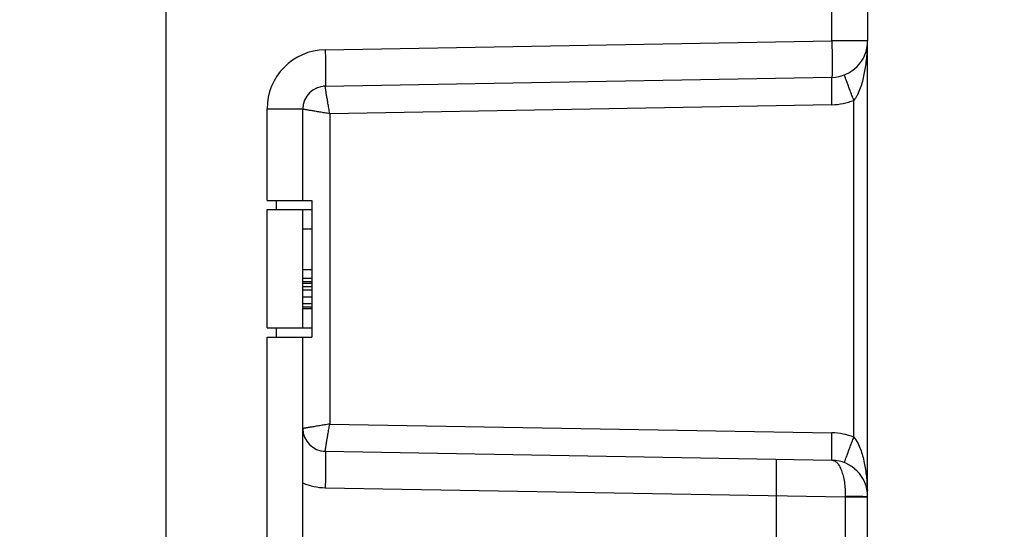
# Model space of a CAD drawing. Units: millimetres. Extents: x 80.1 to 164.1, y 53.7 to 123.6.
# Drawn here: x 98.2 to 119.9, y 72.5 to 83.7 of the extents above; entities that cross this region are included whole.
import ezdxf

# ---------------------------------------------------------------- set-up
doc = ezdxf.new("R2010")
doc.units = ezdxf.units.MM
doc.header["$LTSCALE"] = 16.335
doc.layers.get('0').update_dxf_attribs({"linetype": 'CONTINUOUS'})
doc.layers.add('ASSI', color=7, linetype='CONTINUOUS')
doc.styles.get("Standard").update_dxf_attribs({"font": 'txt', "width": 0.8})
doc.dimstyles.new('DIMSTYLE_2', dxfattribs={"dimtxt": 3, "dimasz": 3, "dimexe": 1.5, "dimexo": 0.5, "dimgap": 0.75, "dimtad": 1, "dimtxsty": 'STANDARD', "dimblk": '_FILLED', "dimblk1": '_FILLED', "dimblk2": '_FILLED', "dimcen": 0, "dimazin": 2, "dimtfac": 1, "dimtofl": 0, "dimtmove": 0, "dimatfit": 3, "dimldrblk": '_FILLED', "dimfxl": 1, "dimtolj": 1, "dimarcsym": 0})

# ---------------------------------------------------------------- blocks, each defined once
blk = doc.blocks.new('_FILLED')
at = {"color": 0, "linetype": 'BYBLOCK'}
blk.add_solid([(0, 0), (-1, 0.3167), (-1, -0.3167)], dxfattribs=at)
blk = doc.blocks.new('*D3')
at = {"color": 7, "linetype": 'CONTINUOUS'}
for p, q in [((80.111, 69.652), (80.111, 121.215)), ((119.862, 93.581), (119.862, 121.215)), ((80.111, 119.715), (99.987, 119.715)), ((119.862, 119.715), (99.987, 119.715))]:
    blk.add_line(p, q, dxfattribs=at)
at = {"color": 7, "linetype": 'CONTINUOUS', "xscale": 3, "yscale": 3, "zscale": 3, "rotation": 180}
blk.add_blockref('_FILLED', (80.111, 119.715), dxfattribs=at)
at = {"color": 7, "linetype": 'CONTINUOUS', "xscale": 3, "yscale": 3, "zscale": 3}
blk.add_blockref('_FILLED', (119.862, 119.715), dxfattribs=at)
at = {"color": 7, "linetype": 'CONTINUOUS', "insert": (99.987, 123.465), "char_height": 3, "width": 16.07143, "attachment_point": 2, "line_spacing_factor": 0.9}
blk.add_mtext('{\\ftxt;\\W0.0001;\\H0.0001;\\~}{\\ftxt;\\W3.5714285714;\\H3.0; }{\\ftxt;\\W0.0001;\\H0.0001;\\~}', dxfattribs=at)

msp = doc.modelspace()

# ---------------------------------------------------------------- linework, layer by layer
at = {"color": 7, "linetype": 'CONTINUOUS'}
for p, q in [((101.462, 58.316), (101.462, 98.144)), ((116.862, 89.378), (116.862, 83.232)), ((116.856, 73.365), (116.856, 83.095)), ((116.859, 83.154), (116.858, 83.15)), ((116.858, 83.153), (116.858, 83.153)), ((116.858, 83.153), (116.858, 83.153)), ((104.954, 82.238), (116.076, 82.433)), ((104.462, 79.73), (104.462, 81.739)), ((103.676, 79.73), (104.662, 79.73)), ((104.662, 79.73), (104.662, 76.73)), ((103.676, 79.53), (104.662, 79.53)), ((104.462, 76.93), (104.462, 79.53)), ((104.462, 79.105), (104.662, 79.105)), ((104.462, 78.211), (104.662, 78.211)), ((104.462, 78.025), (104.662, 78.025)), ((104.462, 77.951), (104.662, 77.951)), ((104.462, 77.913), (104.662, 77.913)), ((104.462, 77.839), (104.662, 77.839)), ((104.462, 77.764), (104.662, 77.764)), ((104.462, 77.616), (104.662, 77.616)), ((104.462, 77.467), (104.662, 77.467)), ((104.462, 77.392), (104.662, 77.392)), ((104.462, 77.355), (104.662, 77.355)), ((103.676, 76.93), (104.662, 76.93)), ((103.676, 76.73), (104.662, 76.73)), ((104.462, 65.226), (104.462, 76.73)), ((104.954, 74.221), (116.076, 74.027)), ((114.862, 66.117), (114.862, 74.048)), ((116.859, 73.304), (116.858, 73.306)), ((116.862, 64.26), (116.862, 73.227))]:
    msp.add_line(p, q, dxfattribs=at)
at = {"color": 250, "linetype": 'CONTINUOUS'}
for p, q in [((116.076, 83.232), (116.076, 92.209)), ((104.954, 83.038), (116.076, 83.232)), ((116.862, 83.232), (116.076, 83.232)), ((103.676, 79.73), (103.676, 81.739)), ((103.676, 81.739), (104.462, 81.739)), ((105.054, 81.64), (116.078, 81.833)), ((116.56, 74.532), (116.56, 81.927)), ((105.054, 81.64), (105.054, 74.819)), ((103.876, 79.73), (103.876, 79.53)), ((103.676, 76.93), (103.676, 79.53)), ((103.876, 76.93), (103.876, 76.73)), ((103.676, 60.27), (103.676, 76.73)), ((105.054, 74.819), (116.078, 74.627)), ((104.954, 73.421), (116.371, 73.222)), ((116.371, 73.236), (116.371, 73.222)), ((116.371, 73.222), (116.862, 73.222)), ((116.371, 73.222), (116.371, 66.221))]:
    msp.add_line(p, q, dxfattribs=at)
at = {"color": 7, "linetype": 'CONTINUOUS'}
for points in [[(116.856, 83.096), (116.856, 83.1), (116.856, 83.116), (116.857, 83.134), (116.858, 83.151)], [(116.858, 73.306), (116.858, 73.309), (116.858, 73.313), (116.858, 73.317), (116.857, 73.322), (116.857, 73.328), (116.856, 73.333), (116.856, 73.339), (116.856, 73.344), (116.856, 73.35), (116.856, 73.356), (116.856, 73.363), (116.856, 73.364)]]:
    msp.add_lwpolyline(points, dxfattribs=at)
for centre, radius, start, end in [((116.062, 83.232), 0.8, 271, 360), ((104.962, 81.739), 0.5, 91, 180), ((104.962, 81.74), 0.498, 91.0198, 96.1462), ((104.962, 74.721), 0.5, 180, 269), ((104.962, 74.719), 0.498, 263.5269, 268.9773), ((116.062, 73.227), 0.8, 0, 89)]:
    msp.add_arc(centre, radius, start, end, dxfattribs=at)
at = {"color": 250, "linetype": 'CONTINUOUS'}
for centre, radius, start, end in [((104.976, 81.739), 1.3, 91.0005, 179.9995), ((116.054, 83.232), 1.4, 271, 291.2147), ((116.054, 73.227), 1.4, 68.7853, 89), ((104.976, 74.722), 1.301, 246.7173, 268.9947)]:
    msp.add_arc(centre, radius, start, end, dxfattribs=at)
for points, knots in [([(116.076, 83.232), (116.077, 83.18), (116.079, 83.078), (116.081, 82.93), (116.082, 82.813), (116.082, 82.727), (116.082, 82.669), (116.082, 82.616), (116.082, 82.57), (116.081, 82.529), (116.081, 82.496), (116.08, 82.472), (116.079, 82.457), (116.079, 82.449), (116.078, 82.442), (116.078, 82.437), (116.077, 82.434), (116.077, 82.433), (116.076, 82.433)], [0, 0, 0, 0, 0.194914, 0.382485, 0.555224, 0.633998, 0.706683, 0.772545, 0.830979, 0.881417, 0.923361, 0.956444, 0.969552, 0.980323, 0.988745, 0.994808, 0.998521, 1, 1, 1, 1]), ([(104.954, 83.038), (104.955, 82.986), (104.956, 82.884), (104.958, 82.736), (104.959, 82.619), (104.959, 82.533), (104.959, 82.475), (104.959, 82.422), (104.959, 82.375), (104.959, 82.335), (104.958, 82.302), (104.957, 82.278), (104.957, 82.263), (104.956, 82.254), (104.956, 82.248), (104.955, 82.243), (104.955, 82.24), (104.954, 82.238), (104.954, 82.238)], [0, 0, 0, 0, 0.194811, 0.382496, 0.555241, 0.633984, 0.706642, 0.772532, 0.830973, 0.881393, 0.923357, 0.956441, 0.969537, 0.980305, 0.988729, 0.9948, 0.998519, 1, 1, 1, 1]), ([(116.56, 81.927), (116.577, 81.947), (116.608, 81.99), (116.66, 82.081), (116.729, 82.249), (116.794, 82.499), (116.839, 82.798), (116.852, 82.998), (116.856, 83.096)], [0, 0, 0, 0, 0.064739, 0.129135, 0.256771, 0.509385, 0.760137, 1, 1, 1, 1]), ([(116.078, 81.833), (116.077, 81.872), (116.076, 81.948), (116.075, 82.059), (116.074, 82.162), (116.073, 82.24), (116.073, 82.295), (116.073, 82.33), (116.073, 82.36), (116.074, 82.385), (116.074, 82.403), (116.074, 82.414), (116.075, 82.421), (116.075, 82.426), (116.075, 82.429), (116.076, 82.431), (116.076, 82.433), (116.076, 82.433)], [0, 0, 0, 0, 0.194844, 0.382562, 0.555337, 0.706762, 0.77266, 0.831109, 0.881532, 0.923496, 0.956575, 0.969667, 0.980428, 0.988842, 0.994897, 0.998589, 1, 1, 1, 1]), ([(116.56, 81.927), (116.546, 81.964), (116.519, 82.035), (116.479, 82.138), (116.443, 82.233), (116.416, 82.306), (116.396, 82.357), (116.384, 82.39), (116.374, 82.418), (116.366, 82.442), (116.36, 82.458), (116.357, 82.469), (116.355, 82.475), (116.353, 82.48), (116.352, 82.483), (116.352, 82.485), (116.352, 82.487), (116.352, 82.487)], [0, 0, 0, 0, 0.195129, 0.382971, 0.555755, 0.707115, 0.772965, 0.831361, 0.881732, 0.923646, 0.956682, 0.969754, 0.980498, 0.988897, 0.994938, 0.998616, 1, 1, 1, 1]), ([(105.054, 81.64), (105.046, 81.678), (105.033, 81.754), (105.014, 81.863), (104.996, 81.964), (104.983, 82.042), (104.974, 82.097), (104.968, 82.132), (104.963, 82.163), (104.959, 82.188), (104.957, 82.208), (104.955, 82.222), (104.954, 82.23), (104.953, 82.234), (104.953, 82.237), (104.953, 82.238), (104.954, 82.238)], [0, 0, 0, 0, 0.192478, 0.378076, 0.549518, 0.700625, 0.7667, 0.825568, 0.876635, 0.919367, 0.953371, 0.978281, 0.987242, 0.993848, 0.998087, 1, 1, 1, 1]), ([(104.462, 81.739), (104.462, 81.738), (104.464, 81.738), (104.466, 81.738), (104.469, 81.737), (104.474, 81.736), (104.481, 81.735), (104.492, 81.733), (104.51, 81.73), (104.534, 81.726), (104.564, 81.721), (104.599, 81.715), (104.638, 81.709), (104.681, 81.702), (104.744, 81.691), (104.831, 81.677), (104.94, 81.659), (105.015, 81.647), (105.054, 81.639)], [0, 0, 0, 0, 0.001243, 0.004914, 0.010998, 0.019477, 0.030332, 0.043542, 0.076863, 0.119074, 0.169775, 0.22843, 0.294446, 0.367181, 0.445905, 0.618314, 0.805456, 1, 1, 1, 1]), ([(105.054, 74.82), (105.015, 74.813), (104.94, 74.801), (104.831, 74.783), (104.744, 74.769), (104.681, 74.758), (104.638, 74.751), (104.599, 74.745), (104.564, 74.739), (104.534, 74.734), (104.51, 74.73), (104.492, 74.727), (104.481, 74.725), (104.474, 74.724), (104.469, 74.723), (104.465, 74.722), (104.464, 74.721), (104.462, 74.721), (104.462, 74.721)], [0, 0, 0, 0, 0.194543, 0.381687, 0.554094, 0.632814, 0.705545, 0.771557, 0.830205, 0.880892, 0.923084, 0.956399, 0.969615, 0.980485, 0.988982, 0.995083, 0.998764, 1, 1, 1, 1]), ([(104.954, 74.221), (104.953, 74.222), (104.953, 74.223), (104.953, 74.226), (104.954, 74.23), (104.955, 74.238), (104.956, 74.251), (104.959, 74.272), (104.963, 74.297), (104.968, 74.328), (104.974, 74.363), (104.983, 74.418), (104.996, 74.496), (105.014, 74.597), (105.033, 74.706), (105.046, 74.781), (105.054, 74.819)], [0, 0, 0, 0, 0.001937, 0.006198, 0.012818, 0.021789, 0.04672, 0.080753, 0.123513, 0.1746, 0.233475, 0.299547, 0.450631, 0.622031, 0.807579, 1, 1, 1, 1]), ([(116.076, 74.027), (116.076, 74.027), (116.076, 74.029), (116.075, 74.03), (116.075, 74.034), (116.075, 74.039), (116.074, 74.046), (116.074, 74.057), (116.074, 74.075), (116.073, 74.1), (116.073, 74.13), (116.073, 74.165), (116.073, 74.22), (116.074, 74.298), (116.075, 74.4), (116.076, 74.512), (116.077, 74.588), (116.078, 74.627)], [0, 0, 0, 0, 0.001411, 0.005103, 0.011158, 0.019572, 0.030333, 0.043425, 0.076504, 0.118468, 0.168891, 0.22734, 0.293238, 0.444663, 0.617438, 0.805156, 1, 1, 1, 1]), ([(116.352, 73.973), (116.352, 73.973), (116.352, 73.975), (116.352, 73.976), (116.353, 73.98), (116.355, 73.985), (116.357, 73.991), (116.36, 74.002), (116.366, 74.018), (116.374, 74.042), (116.384, 74.07), (116.396, 74.102), (116.416, 74.154), (116.443, 74.227), (116.479, 74.322), (116.519, 74.425), (116.546, 74.496), (116.56, 74.532)], [0, 0, 0, 0, 0.001384, 0.005062, 0.011102, 0.019502, 0.030246, 0.043318, 0.076354, 0.118268, 0.168639, 0.227035, 0.292885, 0.444244, 0.617029, 0.804871, 1, 1, 1, 1]), ([(116.56, 74.532), (116.593, 74.493), (116.648, 74.406), (116.727, 74.219), (116.792, 73.972), (116.838, 73.669), (116.852, 73.466), (116.856, 73.364)], [0, 0, 0, 0, 0.124906, 0.249943, 0.499877, 0.749924, 1, 1, 1, 1]), ([(104.954, 74.221), (104.954, 74.221), (104.955, 74.219), (104.955, 74.217), (104.956, 74.212), (104.956, 74.205), (104.957, 74.197), (104.957, 74.181), (104.958, 74.158), (104.959, 74.125), (104.959, 74.084), (104.959, 74.038), (104.959, 73.985), (104.959, 73.927), (104.959, 73.841), (104.958, 73.724), (104.956, 73.575), (104.955, 73.473), (104.954, 73.421)], [0, 0, 0, 0, 0.001481, 0.0052, 0.011271, 0.019695, 0.030463, 0.043559, 0.076643, 0.118607, 0.169027, 0.227468, 0.293358, 0.366016, 0.444759, 0.617504, 0.805189, 1, 1, 1, 1]), ([(116.076, 74.027), (116.096, 74.027), (116.14, 74.014), (116.196, 73.967), (116.246, 73.895), (116.29, 73.798), (116.326, 73.679), (116.353, 73.543), (116.369, 73.393), (116.372, 73.289), (116.371, 73.236)], [0, 0, 0, 0, 0.066455, 0.144218, 0.240993, 0.358737, 0.497077, 0.653262, 0.822948, 1, 1, 1, 1]), ([(116.371, 73.236), (116.403, 73.236), (116.466, 73.236), (116.557, 73.235), (116.641, 73.234), (116.705, 73.234), (116.75, 73.233), (116.779, 73.232), (116.803, 73.231), (116.824, 73.231), (116.84, 73.23), (116.851, 73.229), (116.857, 73.229), (116.86, 73.228), (116.861, 73.228), (116.862, 73.228), (116.862, 73.227)], [0, 0, 0, 0, 0.195737, 0.383807, 0.556548, 0.707699, 0.773414, 0.83167, 0.881908, 0.923704, 0.956646, 0.980402, 0.988788, 0.994829, 0.998529, 1, 1, 1, 1])]:
    msp.add_open_spline(points, degree=3, knots=knots, dxfattribs=at)
at = {"layer": 'ASSI', "color": 7, "linetype": 'CONTINUOUS'}
for p, q in [((101.462, 58.316), (101.462, 98.144)), ((116.862, 89.378), (116.862, 83.232)), ((116.856, 73.365), (116.856, 83.095)), ((116.859, 83.154), (116.858, 83.15)), ((116.858, 83.153), (116.858, 83.153)), ((116.858, 83.153), (116.858, 83.153)), ((104.954, 82.238), (116.076, 82.433)), ((104.462, 79.73), (104.462, 81.739)), ((103.676, 79.73), (104.662, 79.73)), ((104.662, 79.73), (104.662, 76.73)), ((103.676, 79.53), (104.662, 79.53)), ((104.462, 76.93), (104.462, 79.53)), ((104.462, 79.105), (104.662, 79.105)), ((104.462, 78.211), (104.662, 78.211)), ((104.462, 78.025), (104.662, 78.025)), ((104.462, 77.951), (104.662, 77.951)), ((104.462, 77.913), (104.662, 77.913)), ((104.462, 77.839), (104.662, 77.839)), ((104.462, 77.764), (104.662, 77.764)), ((104.462, 77.616), (104.662, 77.616)), ((104.462, 77.467), (104.662, 77.467)), ((104.462, 77.392), (104.662, 77.392)), ((104.462, 77.355), (104.662, 77.355)), ((103.676, 76.93), (104.662, 76.93)), ((103.676, 76.73), (104.662, 76.73)), ((104.462, 65.226), (104.462, 76.73)), ((104.954, 74.221), (116.076, 74.027)), ((114.862, 66.117), (114.862, 74.048)), ((116.859, 73.304), (116.858, 73.306)), ((116.862, 64.26), (116.862, 73.227))]:
    msp.add_line(p, q, dxfattribs=at)
at = {"layer": 'ASSI', "color": 250, "linetype": 'CONTINUOUS'}
for p, q in [((116.076, 83.232), (116.076, 92.209)), ((104.954, 83.038), (116.076, 83.232)), ((116.862, 83.232), (116.076, 83.232)), ((103.676, 79.73), (103.676, 81.739)), ((103.676, 81.739), (104.462, 81.739)), ((105.054, 81.64), (116.078, 81.833)), ((116.56, 74.532), (116.56, 81.927)), ((105.054, 81.64), (105.054, 74.819)), ((103.876, 79.73), (103.876, 79.53)), ((103.676, 76.93), (103.676, 79.53)), ((103.876, 76.93), (103.876, 76.73)), ((103.676, 60.27), (103.676, 76.73)), ((105.054, 74.819), (116.078, 74.627)), ((104.954, 73.421), (116.371, 73.222)), ((116.371, 73.236), (116.371, 73.222)), ((116.371, 73.222), (116.862, 73.222)), ((116.371, 73.222), (116.371, 66.221))]:
    msp.add_line(p, q, dxfattribs=at)
at = {"layer": 'ASSI', "color": 7, "linetype": 'CONTINUOUS'}
for points in [[(116.856, 83.096), (116.856, 83.1), (116.856, 83.116), (116.857, 83.134), (116.858, 83.151)], [(116.858, 73.306), (116.858, 73.309), (116.858, 73.313), (116.858, 73.317), (116.857, 73.322), (116.857, 73.328), (116.856, 73.333), (116.856, 73.339), (116.856, 73.344), (116.856, 73.35), (116.856, 73.356), (116.856, 73.363), (116.856, 73.364)]]:
    msp.add_lwpolyline(points, dxfattribs=at)
for centre, radius, start, end in [((116.062, 83.232), 0.8, 271, 360), ((104.962, 81.739), 0.5, 91, 180), ((104.962, 81.74), 0.498, 91.0198, 96.1462), ((104.962, 74.721), 0.5, 180, 269), ((104.962, 74.719), 0.498, 263.5269, 268.9773), ((116.062, 73.227), 0.8, 0, 89)]:
    msp.add_arc(centre, radius, start, end, dxfattribs=at)
at = {"layer": 'ASSI', "color": 250, "linetype": 'CONTINUOUS'}
for centre, radius, start, end in [((104.976, 81.739), 1.3, 91.0005, 179.9995), ((116.054, 83.232), 1.4, 271, 291.2147), ((116.054, 73.227), 1.4, 68.7853, 89), ((104.976, 74.722), 1.301, 246.7173, 268.9947)]:
    msp.add_arc(centre, radius, start, end, dxfattribs=at)
for points, knots in [([(116.076, 83.232), (116.077, 83.18), (116.079, 83.078), (116.081, 82.93), (116.082, 82.813), (116.082, 82.727), (116.082, 82.669), (116.082, 82.616), (116.082, 82.57), (116.081, 82.529), (116.081, 82.496), (116.08, 82.472), (116.079, 82.457), (116.079, 82.449), (116.078, 82.442), (116.078, 82.437), (116.077, 82.434), (116.077, 82.433), (116.076, 82.433)], [0, 0, 0, 0, 0.194914, 0.382485, 0.555224, 0.633998, 0.706683, 0.772545, 0.830979, 0.881417, 0.923361, 0.956444, 0.969552, 0.980323, 0.988745, 0.994808, 0.998521, 1, 1, 1, 1]), ([(104.954, 83.038), (104.955, 82.986), (104.956, 82.884), (104.958, 82.736), (104.959, 82.619), (104.959, 82.533), (104.959, 82.475), (104.959, 82.422), (104.959, 82.375), (104.959, 82.335), (104.958, 82.302), (104.957, 82.278), (104.957, 82.263), (104.956, 82.254), (104.956, 82.248), (104.955, 82.243), (104.955, 82.24), (104.954, 82.238), (104.954, 82.238)], [0, 0, 0, 0, 0.194811, 0.382496, 0.555241, 0.633984, 0.706642, 0.772532, 0.830973, 0.881393, 0.923357, 0.956441, 0.969537, 0.980305, 0.988729, 0.9948, 0.998519, 1, 1, 1, 1]), ([(116.56, 81.927), (116.577, 81.947), (116.608, 81.99), (116.66, 82.081), (116.729, 82.249), (116.794, 82.499), (116.839, 82.798), (116.852, 82.998), (116.856, 83.096)], [0, 0, 0, 0, 0.064739, 0.129135, 0.256771, 0.509385, 0.760137, 1, 1, 1, 1]), ([(116.078, 81.833), (116.077, 81.872), (116.076, 81.948), (116.075, 82.059), (116.074, 82.162), (116.073, 82.24), (116.073, 82.295), (116.073, 82.33), (116.073, 82.36), (116.074, 82.385), (116.074, 82.403), (116.074, 82.414), (116.075, 82.421), (116.075, 82.426), (116.075, 82.429), (116.076, 82.431), (116.076, 82.433), (116.076, 82.433)], [0, 0, 0, 0, 0.194844, 0.382562, 0.555337, 0.706762, 0.77266, 0.831109, 0.881532, 0.923496, 0.956575, 0.969667, 0.980428, 0.988842, 0.994897, 0.998589, 1, 1, 1, 1]), ([(116.56, 81.927), (116.546, 81.964), (116.519, 82.035), (116.479, 82.138), (116.443, 82.233), (116.416, 82.306), (116.396, 82.357), (116.384, 82.39), (116.374, 82.418), (116.366, 82.442), (116.36, 82.458), (116.357, 82.469), (116.355, 82.475), (116.353, 82.48), (116.352, 82.483), (116.352, 82.485), (116.352, 82.487), (116.352, 82.487)], [0, 0, 0, 0, 0.195129, 0.382971, 0.555755, 0.707115, 0.772965, 0.831361, 0.881732, 0.923646, 0.956682, 0.969754, 0.980498, 0.988897, 0.994938, 0.998616, 1, 1, 1, 1]), ([(105.054, 81.64), (105.046, 81.678), (105.033, 81.754), (105.014, 81.863), (104.996, 81.964), (104.983, 82.042), (104.974, 82.097), (104.968, 82.132), (104.963, 82.163), (104.959, 82.188), (104.957, 82.208), (104.955, 82.222), (104.954, 82.23), (104.953, 82.234), (104.953, 82.237), (104.953, 82.238), (104.954, 82.238)], [0, 0, 0, 0, 0.192478, 0.378076, 0.549518, 0.700625, 0.7667, 0.825568, 0.876635, 0.919367, 0.953371, 0.978281, 0.987242, 0.993848, 0.998087, 1, 1, 1, 1]), ([(104.462, 81.739), (104.462, 81.738), (104.464, 81.738), (104.466, 81.738), (104.469, 81.737), (104.474, 81.736), (104.481, 81.735), (104.492, 81.733), (104.51, 81.73), (104.534, 81.726), (104.564, 81.721), (104.599, 81.715), (104.638, 81.709), (104.681, 81.702), (104.744, 81.691), (104.831, 81.677), (104.94, 81.659), (105.015, 81.647), (105.054, 81.639)], [0, 0, 0, 0, 0.001243, 0.004914, 0.010998, 0.019477, 0.030332, 0.043542, 0.076863, 0.119074, 0.169775, 0.22843, 0.294446, 0.367181, 0.445905, 0.618314, 0.805456, 1, 1, 1, 1]), ([(105.054, 74.82), (105.015, 74.813), (104.94, 74.801), (104.831, 74.783), (104.744, 74.769), (104.681, 74.758), (104.638, 74.751), (104.599, 74.745), (104.564, 74.739), (104.534, 74.734), (104.51, 74.73), (104.492, 74.727), (104.481, 74.725), (104.474, 74.724), (104.469, 74.723), (104.465, 74.722), (104.464, 74.721), (104.462, 74.721), (104.462, 74.721)], [0, 0, 0, 0, 0.194543, 0.381687, 0.554094, 0.632814, 0.705545, 0.771557, 0.830205, 0.880892, 0.923084, 0.956399, 0.969615, 0.980485, 0.988982, 0.995083, 0.998764, 1, 1, 1, 1]), ([(104.954, 74.221), (104.953, 74.222), (104.953, 74.223), (104.953, 74.226), (104.954, 74.23), (104.955, 74.238), (104.956, 74.251), (104.959, 74.272), (104.963, 74.297), (104.968, 74.328), (104.974, 74.363), (104.983, 74.418), (104.996, 74.496), (105.014, 74.597), (105.033, 74.706), (105.046, 74.781), (105.054, 74.819)], [0, 0, 0, 0, 0.001937, 0.006198, 0.012818, 0.021789, 0.04672, 0.080753, 0.123513, 0.1746, 0.233475, 0.299547, 0.450631, 0.622031, 0.807579, 1, 1, 1, 1]), ([(116.076, 74.027), (116.076, 74.027), (116.076, 74.029), (116.075, 74.03), (116.075, 74.034), (116.075, 74.039), (116.074, 74.046), (116.074, 74.057), (116.074, 74.075), (116.073, 74.1), (116.073, 74.13), (116.073, 74.165), (116.073, 74.22), (116.074, 74.298), (116.075, 74.4), (116.076, 74.512), (116.077, 74.588), (116.078, 74.627)], [0, 0, 0, 0, 0.001411, 0.005103, 0.011158, 0.019572, 0.030333, 0.043425, 0.076504, 0.118468, 0.168891, 0.22734, 0.293238, 0.444663, 0.617438, 0.805156, 1, 1, 1, 1]), ([(116.352, 73.973), (116.352, 73.973), (116.352, 73.975), (116.352, 73.976), (116.353, 73.98), (116.355, 73.985), (116.357, 73.991), (116.36, 74.002), (116.366, 74.018), (116.374, 74.042), (116.384, 74.07), (116.396, 74.102), (116.416, 74.154), (116.443, 74.227), (116.479, 74.322), (116.519, 74.425), (116.546, 74.496), (116.56, 74.532)], [0, 0, 0, 0, 0.001384, 0.005062, 0.011102, 0.019502, 0.030246, 0.043318, 0.076354, 0.118268, 0.168639, 0.227035, 0.292885, 0.444244, 0.617029, 0.804871, 1, 1, 1, 1]), ([(116.56, 74.532), (116.593, 74.493), (116.648, 74.406), (116.727, 74.219), (116.792, 73.972), (116.838, 73.669), (116.852, 73.466), (116.856, 73.364)], [0, 0, 0, 0, 0.124906, 0.249943, 0.499877, 0.749924, 1, 1, 1, 1]), ([(104.954, 74.221), (104.954, 74.221), (104.955, 74.219), (104.955, 74.217), (104.956, 74.212), (104.956, 74.205), (104.957, 74.197), (104.957, 74.181), (104.958, 74.158), (104.959, 74.125), (104.959, 74.084), (104.959, 74.038), (104.959, 73.985), (104.959, 73.927), (104.959, 73.841), (104.958, 73.724), (104.956, 73.575), (104.955, 73.473), (104.954, 73.421)], [0, 0, 0, 0, 0.001481, 0.0052, 0.011271, 0.019695, 0.030463, 0.043559, 0.076643, 0.118607, 0.169027, 0.227468, 0.293358, 0.366016, 0.444759, 0.617504, 0.805189, 1, 1, 1, 1]), ([(116.076, 74.027), (116.096, 74.027), (116.14, 74.014), (116.196, 73.967), (116.246, 73.895), (116.29, 73.798), (116.326, 73.679), (116.353, 73.543), (116.369, 73.393), (116.372, 73.289), (116.371, 73.236)], [0, 0, 0, 0, 0.066455, 0.144218, 0.240993, 0.358737, 0.497077, 0.653262, 0.822948, 1, 1, 1, 1]), ([(116.371, 73.236), (116.403, 73.236), (116.466, 73.236), (116.557, 73.235), (116.641, 73.234), (116.705, 73.234), (116.75, 73.233), (116.779, 73.232), (116.803, 73.231), (116.824, 73.231), (116.84, 73.23), (116.851, 73.229), (116.857, 73.229), (116.86, 73.228), (116.861, 73.228), (116.862, 73.228), (116.862, 73.227)], [0, 0, 0, 0, 0.195737, 0.383807, 0.556548, 0.707699, 0.773414, 0.83167, 0.881908, 0.923704, 0.956646, 0.980402, 0.988788, 0.994829, 0.998529, 1, 1, 1, 1])]:
    msp.add_open_spline(points, degree=3, knots=knots, dxfattribs=at)

# ---------------------------------------------------------------- dimensions: what is measured, and where the dimension line sits
at = {"color": 7, "linetype": 'CONTINUOUS'}
dim = msp.add_linear_dim(base=(80.111, 119.715), p1=(119.862, 93.081), p2=(80.111, 69.152), angle=180, text='{\\ftxt;\\W0.0001;\\H0.0001;\\~}{\\ftxt;\\W3.5714285714;\\H3.0; }{\\ftxt;\\W0.0001;\\H0.0001;\\~}', dimstyle='DIMSTYLE_2', dxfattribs=at)
dim.commit()
dim.dimension.update_dxf_attribs({"geometry": '*D3', "text_midpoint": (99.558, 119.715), "dimtype": 160})

doc.saveas('drawing.dxf')
